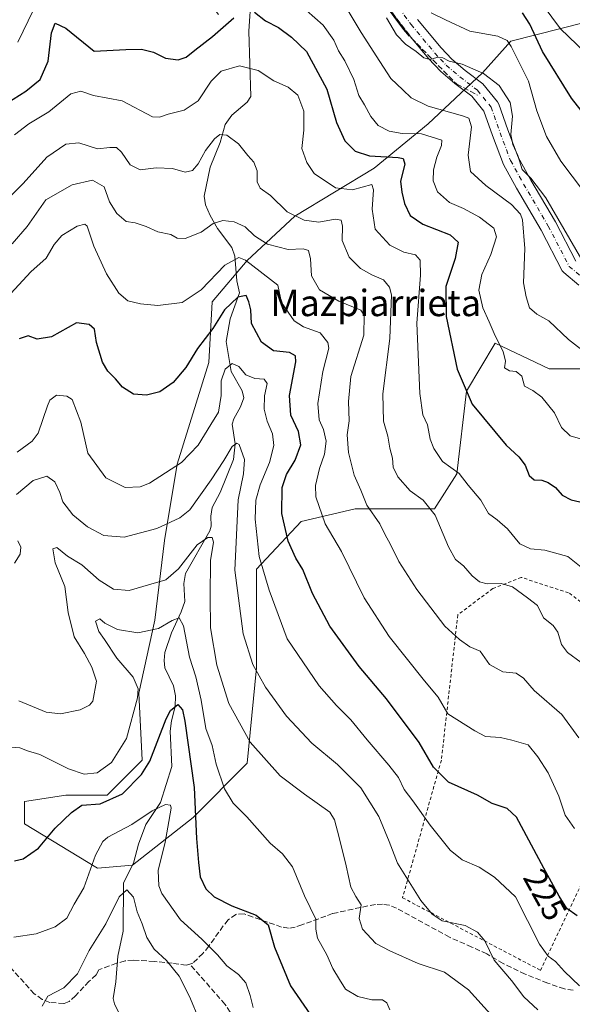
# Model space of a CAD drawing. Units: metres. Extents: x 606435 to 609851, y 4794045 to 4796409.
# Drawn here: x 608330 to 608497, y 4794378 to 4794676 of the extents above; entities that cross this region are included whole.
import ezdxf
from ezdxf.enums import TextEntityAlignment as Align

# ---------------------------------------------------------------- set-up
doc = ezdxf.new("R2010")
doc.units = ezdxf.units.M
doc.header["$MEASUREMENT"] = 0
for name, pattern in [('DGN Style 2', [1.648017, 0.98881, -0.659207]), ('DGN Style 3', [2.307223, 1.648017, -0.659207]), ('DGN Style 4', [2.638475, 1.318413, -0.659207, 0.001648, -0.659207])]:
    doc.linetypes.add(name, pattern=pattern)
for name, color, linetype, lineweight in [('Alambrada', 7, 'DGN Style 2', 0), ('Arbolado forestal CxS', 92, 'Continuous', 0), ('Corriente natural lineal', 142, 'Continuous', 13), ('Curva de nivel maestra', 30, 'Continuous', 30), ('Curva de nivel normal', 30, 'Continuous', 0), ('Matorral CxS', 135, 'Continuous', 0), ('Obra de contención lineal', 1, 'DGN Style 3', 13), ('Pista no pavimentada Cxs', 111, 'Continuous', 0), ('Pista no pavimentada eje', 91, 'DGN Style 4', 0), ('Rótulo de curva de nivel directora', 7, 'Continuous', 0), ('Senda', 7, 'DGN Style 3', 0), ('Texto cartográfico', 7, 'Continuous', 0)]:
    doc.layers.add(name, color=color, linetype=linetype, lineweight=lineweight)
doc.styles.add('Style-Arial', font='txt')

msp = doc.modelspace()

# ---------------------------------------------------------------- linework, layer by layer
at = {"layer": 'Alambrada', "color": 7, "linetype": 'DGN Style 2', "lineweight": 0}
msp.add_polyline3d([(608514.8001, 4794477.7601, 251.3487), (608514.5301, 4794484.6001, 252.6675), (608508.7301, 4794493.1401, 251.7909), (608495.9201, 4794502.9101, 248.554), (608481.5601, 4794507.5501, 251.0017), (608472.9801, 4794504.1801, 249.1955), (608462.3401, 4794496.2101, 252.9866), (608457.3501, 4794452.2101, 235.6587), (608445.5801, 4794410.5101, 224.071), (608487.4301, 4794388.5201, 233.1291), (608507.5301, 4794431.1401, 242.3787), (608523.6901, 4794466.6901, 242.6539)], dxfattribs=at)
at = {"layer": 'Arbolado forestal CxS', "color": 92, "linetype": 'Continuous', "lineweight": 0}
for points in [[(608504.4709, 4794570.7457, 259.8879), (608490.0153, 4794570.7455, 257.3711), (608473.6323, 4794578.4543, 254.7919), (608464.9589, 4794563.9991, 250.2484), (608462.0679, 4794538.9435, 245.4794), (608455.3219, 4794528.3429, 240.6424), (608431.2293, 4794528.3421, 233.3884), (608414.8463, 4794524.4873, 227.3143), (608401.3545, 4794510.0317, 218.9101), (608401.3547, 4794480.1579, 215.2669), (608398.4637, 4794451.2477, 208.3039), (608382.0807, 4794434.8647, 198.5635), (608363.7701, 4794420.4091, 192.7158), (608353.1695, 4794419.4453, 194.9568), (608331.0041, 4794432.9361, 201.8127), (608331.0039, 4794439.6817, 202.7368), (608343.5323, 4794441.6095, 201.4205), (608356.0605, 4794441.6099, 202.3394), (608366.6611, 4794452.2103, 202.0221), (608365.6975, 4794472.4477, 205.5232), (608370.5159, 4794494.6121, 206.9021), (608373.4069, 4794518.7039, 214.0724), (608377.2617, 4794541.8323, 220.8985), (608386.8987, 4794572.6701, 222.7204), (608387.8623, 4794590.9799, 228.3258), (608398.4631, 4794603.5079, 230.9031), (608412.9187, 4794616.9995, 239.5853), (608437.0113, 4794631.4555, 248.8031), (608453.3943, 4794644.9471, 258.3416), (608469.7771, 4794660.3665, 265.5494), (608478.4505, 4794670.0035, 270.7726), (608501.1781, 4794675.7041, 283.8278)], [(608501.1781, 4794675.7041, 283.8278), (608478.4505, 4794670.0035, 270.7726), (608469.7771, 4794660.3665, 265.5494), (608453.3943, 4794644.9471, 258.3416), (608437.0113, 4794631.4555, 248.8031), (608412.9187, 4794616.9995, 239.5853), (608398.4631, 4794603.5079, 230.9031), (608387.8623, 4794590.9799, 228.3258), (608386.8987, 4794572.6701, 222.7204), (608377.2617, 4794541.8323, 220.8985), (608373.4069, 4794518.7039, 214.0724), (608370.5159, 4794494.6121, 206.9021), (608365.6975, 4794472.4477, 205.5232), (608366.6611, 4794452.2103, 202.0221), (608356.0605, 4794441.6099, 202.3394), (608343.5323, 4794441.6095, 201.4205), (608331.0039, 4794439.6817, 202.7368), (608331.0041, 4794432.9361, 201.8127), (608353.1695, 4794419.4453, 194.9568), (608363.7701, 4794420.4091, 192.7158), (608382.0807, 4794434.8647, 198.5635), (608398.4637, 4794451.2477, 208.3039), (608401.3547, 4794480.1579, 215.2669), (608401.3545, 4794510.0317, 218.9101), (608414.8463, 4794524.4873, 227.3143), (608431.2293, 4794528.3421, 233.3884), (608455.3219, 4794528.3429, 240.6424), (608462.0679, 4794538.9435, 245.4794), (608464.9589, 4794563.9991, 250.2484), (608473.6323, 4794578.4543, 254.7919), (608490.0153, 4794570.7455, 257.3711), (608504.4709, 4794570.7457, 259.8879)]]:
    msp.add_polyline3d(points, dxfattribs=at)
at = {"layer": 'Corriente natural lineal', "color": 142, "linetype": 'Continuous', "lineweight": 13}
msp.add_polyline3d([(608399.735, 4794683.6453, 252.1072), (608399.0009, 4794673.0058, 249.1574), (608399.5768, 4794653.2053, 243.2018), (608398.4613, 4794651.4913, 242.7868), (608393.8606, 4794647.5673, 242.0937), (608391.8009, 4794644.6967, 241.6784), (608390.2851, 4794639.3062, 240.5847), (608387.2904, 4794631.8426, 239.2424), (608385.412, 4794622.9937, 237.4702), (608385.8986, 4794620.4202, 236.7654), (608387.3112, 4794617.1607, 235.8055), (608389.5192, 4794613.2304, 234.857), (608393.841, 4794607.4388, 232.6601), (608394.7422, 4794604.8548, 231.4482), (608395.4028, 4794597.3276, 227.9903), (608396.1463, 4794593.7035, 226.3182), (608393.3809, 4794585.8553, 224.6996), (608392.1405, 4794578.9949, 222.9187), (608393.5963, 4794569.8892, 220.7037), (608396.9523, 4794564.0952, 219.355), (608397.5186, 4794561.95, 218.5547), (608396.4624, 4794559.1649, 218.0633), (608394.3956, 4794555.5684, 217.9794), (608393.989, 4794553.9888, 217.8636), (608394.8039, 4794547.9688, 216.3827), (608394.3651, 4794543.2823, 215.8964), (608390.3059, 4794533.272, 213.406), (608387.895, 4794528.7042, 212.3709), (608387.5003, 4794526.1307, 211.9494), (608387.6065, 4794523.0681, 211.6403), (608387.1372, 4794521.6536, 211.3332), (608379.8025, 4794508.6843, 209.4645), (608379.3045, 4794505.7011, 208.7752), (608379.5907, 4794500.2921, 207.0011), (608378.527, 4794497.1482, 206.1533), (608375.5212, 4794490.7717, 204.7332), (608373.5655, 4794484.7605, 203.4794), (608373.2903, 4794482.3319, 202.7859), (608373.524, 4794480.2045, 202.4479), (608376.1925, 4794474.6803, 201.5048), (608376.7798, 4794471.6362, 200.9966), (608376.6613, 4794468.4865, 200.6638), (608375.514, 4794464.1363, 200.5179), (608375.144, 4794460.9483, 200.1303), (608375.6636, 4794450.2669, 198.3355), (608372.2387, 4794439.3337, 196.4113), (608367.7289, 4794432.7025, 195.2783), (608365.5523, 4794426.7724, 193.8346), (608364.082, 4794420.9602, 192.8163), (608361, 4794415, 191.672), (608360.8827, 4794400.3746, 188.6894), (608359.2406, 4794392.8689, 187.3884), (608358.6493, 4794385.094, 186.2256), (608357.8386, 4794380.0225, 185.6897), (608358.228, 4794378.4386, 185.5511), (608361.6683, 4794371.2925, 184.2479)], dxfattribs=at)
at = {"layer": 'Curva de nivel maestra', "color": 30, "linetype": 'Continuous', "lineweight": 30, "flags": 128}
for points, elevation in [([(608323.69, 4794650.0001), (608331.38, 4794654.7801), (608335.75, 4794658.3201), (608338.12, 4794663.9401), (608339.18, 4794672.4801), (608340.28, 4794675.4101), (608343.51, 4794673.8601), (608352.07, 4794666.9501), (608361.68, 4794667.4001), (608366.5, 4794667.5201), (608370.13, 4794666.6801), (608373.69, 4794664.7801), (608377.58, 4794664.2901), (608380, 4794665.0701), (608382.6, 4794667.2801), (608387.93, 4794671.4101), (608394.4, 4794677.0101)], 250), ([(608400.67, 4794678.7001), (608404.06, 4794676.1401), (608407.99, 4794674.1301), (608411.97, 4794671.2201), (608416.5, 4794666.8101), (608422.64, 4794655.4401), (608425.55, 4794645.2901), (608428.13, 4794639.8201), (608431.25, 4794636.6401), (608435.58, 4794635.2801), (608444.23, 4794634.7201), (608445.77, 4794634.4001), (608446.26, 4794632.7401), (608444.93, 4794627.6001), (608445.36, 4794624.2001), (608446.22, 4794620.7801), (608447.93, 4794617.1501), (608451.69, 4794614.5201), (608460.07, 4794611.2901), (608462.48, 4794609.0401), (608461.56, 4794604.1301), (608458.75, 4794595.6301), (608458.8, 4794586.5801), (608462.16, 4794570.5701), (608466.64, 4794560.0101), (608476.99, 4794547.5801), (608480.85, 4794544.1001), (608482.78, 4794541.5601), (608484.01, 4794538.4501), (608485.49, 4794537.1201), (608487.78, 4794536.9601), (608489.68, 4794536.3101), (608491.96, 4794534.7701), (608494, 4794532.4401), (608496.68, 4794531.0301), (608502.32, 4794529.7401)], 250), ([(608507.79, 4794638.7001), (608496.75, 4794652.6901), (608488.03, 4794666.8001), (608484.16, 4794675.1301), (608481.9, 4794678.5101)], 275), ([(608498.52, 4794405.0201), (608495.42, 4794407.2801), (608493.08, 4794410.9701), (608488.39, 4794419.4601), (608480.13, 4794434.9701), (608477.3, 4794437.5301), (608472.77, 4794439.0601), (608468.26, 4794441.6201), (608459.56, 4794445.5401), (608454.96, 4794450.0601), (608450.58, 4794457.5801), (608440.7, 4794470.7201), (608432.47, 4794480.5901), (608423.51, 4794492.7801), (608418.28, 4794502.7101), (608415.32, 4794509.9201), (608413.21, 4794513.3901), (608410.89, 4794518.5001), (608408.98, 4794526.8901), (608409.06, 4794534.8101), (608410.37, 4794538.7401), (608413.04, 4794543.0101), (608414.72, 4794547.7501), (608414.09, 4794551.7801), (608411.75, 4794556.6601), (608411.3, 4794562.6001), (608413.22, 4794572.8401), (608413.15, 4794574.6301), (608411.36, 4794575.6401), (608406.51, 4794576.1701), (608402.87, 4794578.7701), (608399.8, 4794584.4101), (608399.64, 4794588.5701), (608399.01, 4794590.9901), (608398.16, 4794592.9301), (608395.63, 4794592.3801), (608391.59, 4794588.5801), (608388.08, 4794582.9001), (608383.42, 4794576.9001), (608379.91, 4794571.1301), (608376.02, 4794566.5701), (608372, 4794563.7901), (608368, 4794562.7201), (608364.04, 4794563.0801), (608360.65, 4794565.1801), (608358.59, 4794567.6901), (608356.29, 4794569.9701), (608354.68, 4794572.7801), (608352.77, 4794578.6701), (608352.18, 4794582.7501), (608350.62, 4794584.1801), (608346.74, 4794584.6401), (608339.21, 4794580.4401), (608334.84, 4794579.7401), (608332.08, 4794580.7101), (608329.34, 4794579.7801)], 225), ([(608328.01, 4794421.7201), (608330.58, 4794422.3201), (608335.28, 4794425.5601), (608340.24, 4794431.5701), (608345.28, 4794436.3901), (608348.4, 4794438.5301), (608353.93, 4794438.9801), (608360.67, 4794441.9801), (608366.41, 4794447.8101), (608369.01, 4794451.8601), (608373.93, 4794464.7301), (608375.25, 4794467.1901), (608377.5, 4794469.0101), (608378.88, 4794467.4001), (608379.61, 4794464.0101), (608382.44, 4794443.8801), (608383.13, 4794428.4401), (608383.76, 4794421.2301), (608384.22, 4794416.9001), (608385.97, 4794413.1701), (608388.5, 4794410.7501), (608393.82, 4794408.0801), (608401.2, 4794405.2701), (608404.81, 4794402.3001), (608406.79, 4794395.6001), (608411.62, 4794383.8601), (608417.64, 4794375.0201)], 200)]:
    msp.add_lwpolyline(points, dxfattribs=dict(at, elevation=elevation))
at = {"layer": 'Curva de nivel normal', "color": 30, "linetype": 'Continuous', "lineweight": 0, "flags": 128}
for points, elevation in [([(608502.7, 4794574.32), (608495.85, 4794579.56), (608489.94, 4794585.22), (608486.32, 4794587.24), (608484.08, 4794589.15), (608483.02, 4794592.54), (608482.23, 4794596.72), (608482.62, 4794607.18), (608481.98, 4794615.87), (608481.36, 4794617.6), (608478.66, 4794620.5), (608470.79, 4794626.2), (608466.21, 4794630.46), (608465.52, 4794635.43), (608466.49, 4794644.06), (608465.68, 4794646.66), (608463.81, 4794647.39), (608453.4, 4794650.3), (608448.22, 4794652.78), (608445.66, 4794655.23), (608442.02, 4794658.67), (608438.68, 4794663.82), (608433.08, 4794672.64), (608427.58, 4794681.7)], 260), ([(608503.34, 4794664.19), (608493.47, 4794673.67), (608488.26, 4794680.78)], 280), ([(608333.68, 4794679.46), (608329.01, 4794669.67)], 255), ([(608503.38, 4794548.37), (608496.39, 4794550.44), (608493.74, 4794552.99), (608491.65, 4794557.35), (608487.8, 4794562.16), (608485.1, 4794564.13), (608482.56, 4794565.47), (608481.74, 4794568.54), (608480, 4794569.95), (608477.98, 4794570.14), (608476.47, 4794571.05), (608476.77, 4794573), (608476.12, 4794575.98), (608473.63, 4794580.68), (608471.88, 4794584.94), (608469.94, 4794589.24), (608468.74, 4794594.57), (608469.61, 4794599.33), (608472.33, 4794605.37), (608474.08, 4794610.66), (608473.24, 4794613.33), (608468.95, 4794616.66), (608464.11, 4794619.25), (608459.78, 4794621.12), (608456.15, 4794624.38), (608454.91, 4794627.67), (608454.98, 4794631.02), (608455.96, 4794634.84), (608457.42, 4794638.35), (608457.46, 4794639.99), (608451.3, 4794641.86), (608445.46, 4794642.03), (608441.54, 4794642.67), (608438.24, 4794644.4), (608435.97, 4794647.1), (608434.1, 4794650.66), (608432.31, 4794653.54), (608430.8, 4794658.36), (608428.08, 4794663.96), (608426.2, 4794667.04), (608424.76, 4794670.31), (608421.51, 4794674.8), (608416.48, 4794679.28)], 255), ([(608501.71, 4794600.62), (608488.99, 4794622.54), (608484.48, 4794628.48), (608481.87, 4794631.06), (608480.57, 4794635.35), (608478.99, 4794638.69), (608478.44, 4794641.74), (608478.87, 4794647.28), (608478.19, 4794651.4), (608474.85, 4794656.51), (608470.17, 4794660.21), (608463.64, 4794663.04), (608459.68, 4794663.94), (608457.82, 4794664.89), (608455.99, 4794664.97), (608453.99, 4794664.38), (608451.99, 4794664.96), (608449.69, 4794666.88), (608446.44, 4794669.06), (608443.8, 4794671.92), (608440.74, 4794677.02)], 265), ([(608454.27, 4794678.5), (608458.57, 4794676.38), (608465.96, 4794672.96), (608474.49, 4794671.47), (608477.26, 4794670.19), (608478.5, 4794668.37), (608483.79, 4794657.82), (608486.31, 4794648.91), (608489.2, 4794641.08), (608493.58, 4794633.61), (608500.48, 4794624.56)], 270), ([(608328, 4794641.59), (608332.34, 4794644.97), (608338.34, 4794648.56), (608345.01, 4794654), (608348.09, 4794654.78), (608351.92, 4794653.49), (608360.64, 4794651.86), (608369.79, 4794647.01), (608371.91, 4794646.95), (608374.59, 4794647.81), (608379.38, 4794649.04), (608383.66, 4794651.87), (608387.57, 4794657.8), (608390.63, 4794660.91), (608396.19, 4794662.53), (608401.82, 4794661.12), (608406.58, 4794657.91), (608410.89, 4794656.01), (608413.87, 4794653.64), (608415.7, 4794648.78), (608415.69, 4794642.96), (608415.08, 4794637.5), (608416.62, 4794633.22), (608418.84, 4794629.86), (608425.25, 4794625.5), (608430.39, 4794624.89), (608436.29, 4794626.57), (608436.76, 4794624.97), (608436.34, 4794619.06), (608437.29, 4794612.99), (608441.72, 4794608.13), (608445.99, 4794606.1), (608449.5, 4794605.22), (608450.94, 4794603.68), (608451.01, 4794599.07), (608449.92, 4794584.56), (608450.79, 4794563.23), (608451.72, 4794556.79), (608453.13, 4794553.79), (608454, 4794549.39), (608455.02, 4794546.62), (608457.71, 4794542.62), (608462.79, 4794539.02), (608465.43, 4794535.5), (608469.3, 4794530.96), (608471.61, 4794526.89), (608474.29, 4794525.02), (608477.42, 4794522.3), (608481.1, 4794517.76), (608484.4, 4794516.18), (608488.73, 4794515.83), (608495.67, 4794513.92), (608500.7, 4794509.87)], 245), ([(608322.29, 4794618.72), (608330.54, 4794626.9), (608337.81, 4794634.86), (608343.48, 4794638.81), (608347.5, 4794639.13), (608353.13, 4794637.35), (608356.87, 4794637.76), (608358.83, 4794637.72), (608360.41, 4794636.3), (608362.99, 4794632.54), (608366.06, 4794630.96), (608370.87, 4794631.57), (608375.82, 4794631.44), (608379.67, 4794630.28), (608381.92, 4794630.82), (608383.6, 4794632.85), (608385.86, 4794636.8), (608388.61, 4794640.37), (608390.17, 4794641.65), (608392.35, 4794641.48), (608395.88, 4794638.83), (608398.64, 4794635.35), (608400.52, 4794633.32), (608401.47, 4794630.66), (608401.48, 4794627.31), (608402.41, 4794625.42), (608405.57, 4794623.21), (608410.64, 4794618.31), (608415.75, 4794615.74), (608420.26, 4794615.19), (608425.15, 4794616.07), (608426.96, 4794615.78), (608427.34, 4794613.9), (608427.33, 4794609.56), (608429.43, 4794604.52), (608432.82, 4794601.13), (608436.26, 4794599.22), (608439.81, 4794597.72), (608441.65, 4794595.41), (608442.19, 4794593.1), (608441.76, 4794579.9), (608439.66, 4794563.18), (608439.83, 4794554.9), (608441.1, 4794550.34), (608441.78, 4794546.68), (608442.5, 4794543.65), (608442.79, 4794540.96), (608444.18, 4794538.05), (608447.93, 4794533.74), (608451.86, 4794530.93), (608455.5, 4794526.43), (608459.5, 4794516.78), (608461.68, 4794512.99), (608464.03, 4794511.02), (608466.66, 4794508), (608468.93, 4794506.2), (608471.2, 4794505.62), (608475.48, 4794505.7), (608478.92, 4794504.67), (608483.47, 4794501.4), (608486.45, 4794499.04), (608488.36, 4794495.34), (608491.21, 4794493.02), (608492.67, 4794490.99), (608493.8, 4794487.24), (608495.58, 4794484.77), (608499.72, 4794481.8)], 240), ([(608327.25, 4794608.54), (608331.78, 4794613.86), (608337.46, 4794621.9), (608345.48, 4794626.5), (608351.6, 4794627.83), (608355.14, 4794625.86), (608356.75, 4794621.28), (608358.95, 4794617.75), (608361.82, 4794615.38), (608364.51, 4794614.9), (608367.89, 4794613.8), (608371.39, 4794612.22), (608375.38, 4794611.37), (608377.28, 4794610.28), (608379.66, 4794610.22), (608384.59, 4794612.15), (608388.2, 4794614.76), (608391.08, 4794615.63), (608394.52, 4794615.26), (608397.86, 4794613.72), (608400.75, 4794611), (608404.68, 4794608.52), (608410.96, 4794606.85), (608415.44, 4794607.02), (608417.1, 4794606.58), (608417.67, 4794604.04), (608417.99, 4794598.9), (608420.37, 4794594.61), (608426.31, 4794591.22), (608432.96, 4794588.53), (608433.98, 4794587.02), (608433.88, 4794580.9), (608429.96, 4794568.4), (608429.18, 4794560.85), (608429.38, 4794555.02), (608428.82, 4794550.68), (608429.22, 4794545.37), (608430.93, 4794538.51), (608432.92, 4794534), (608434.78, 4794529.42), (608438.69, 4794523.73), (608440.21, 4794520.69), (608441.98, 4794517.51), (608444.47, 4794512.4), (608449.87, 4794503.87), (608458.45, 4794492.74), (608462.9, 4794488.71), (608466, 4794486.48), (608469.07, 4794485.18), (608471.99, 4794481.21), (608476.02, 4794478.97), (608480.06, 4794478.58), (608482.27, 4794477), (608485.5, 4794473.29), (608493.86, 4794466.02), (608498.99, 4794458.99)], 235), ([(608497.73, 4794431.51), (608494.86, 4794435.57), (608492.91, 4794441.33), (608489.74, 4794448.31), (608486.59, 4794453.24), (608483.69, 4794456.85), (608478.73, 4794458.26), (608475.31, 4794459.02), (608470.69, 4794459.35), (608467.47, 4794461.12), (608459.3, 4794466.23), (608456.39, 4794471.27), (608452.25, 4794476.21), (608441.55, 4794489.63), (608434, 4794501.39), (608427.1, 4794515.43), (608422.11, 4794523.79), (608419.27, 4794531.93), (608419.22, 4794535.42), (608420.38, 4794540.58), (608421.88, 4794544.9), (608422.48, 4794548.84), (608421.6, 4794552.37), (608420.29, 4794555.28), (608419.92, 4794560.26), (608421.46, 4794569.94), (608423.24, 4794576.94), (608422.93, 4794578.74), (608420.66, 4794581.58), (608415.52, 4794583.43), (608412.69, 4794585.27), (608408.93, 4794590.84), (608407.78, 4794596.08), (608398, 4794603.68), (608395.99, 4794604.49), (608391.67, 4794602.11), (608384.59, 4794594.62), (608378.82, 4794590.82), (608371.44, 4794589.91), (608366.13, 4794590.36), (608362.3, 4794591.36), (608359.54, 4794593.62), (608355.87, 4794599.47), (608351.96, 4794607.86), (608350.02, 4794613.91), (608349.28, 4794614.54), (608346.99, 4794613.94), (608342.32, 4794611.14), (608339.98, 4794608.4), (608337.56, 4794604.28), (608332.95, 4794600.07), (608326.88, 4794593.56)], 230), ([(608499.22, 4794383.8), (608494.64, 4794388.2), (608491.93, 4794391.19), (608489.74, 4794392.78), (608487.08, 4794396.42), (608479.81, 4794410.81), (608473.49, 4794416.78), (608468.8, 4794419.74), (608463.69, 4794421.96), (608460.03, 4794424.97), (608453.93, 4794432.53), (608448.66, 4794439.92), (608446.08, 4794443.34), (608444.32, 4794446.92), (608441.47, 4794450.72), (608434.83, 4794458.32), (608429.94, 4794464.4), (608425.56, 4794468.79), (608420.36, 4794474.74), (608410.57, 4794488.91), (608405.12, 4794503.7), (608402.13, 4794513.92), (608400.95, 4794525.22), (608401.08, 4794530.91), (608402.43, 4794535.58), (608405.24, 4794542.39), (608406.61, 4794547.51), (608406.12, 4794551.05), (608404.53, 4794554.82), (608403.65, 4794558.5), (608403.78, 4794562.53), (608404.53, 4794566.29), (608403.61, 4794567.55), (608400.85, 4794567.8), (608398.13, 4794568.88), (608396, 4794571.41), (608393.95, 4794572.38), (608391.84, 4794570.62), (608390.61, 4794567.09), (608390.58, 4794562.62), (608389.78, 4794557.57), (608387.46, 4794553.9), (608383.68, 4794547.59), (608378.6, 4794542.3), (608368.88, 4794536.1), (608366.03, 4794535.02), (608361.5, 4794534.73), (608355.65, 4794537.68), (608350.21, 4794545.21), (608348.1, 4794554.53), (608345.4, 4794561.47), (608343.85, 4794562.49), (608340.66, 4794562.77), (608338.64, 4794561.27), (608337.94, 4794559.55), (608335.11, 4794551.27), (608333.31, 4794548.86), (608328.76, 4794545.44)], 220), ([(608486.61, 4794376.55), (608482.37, 4794380.52), (608478.58, 4794385.5), (608473.4, 4794391.62), (608470.48, 4794397.43), (608468.33, 4794400.11), (608464.53, 4794402.14), (608457.57, 4794403.51), (608454.6, 4794405.54), (608451.14, 4794409.65), (608444.1, 4794420.98), (608441.53, 4794427.55), (608438.44, 4794435.12), (608432.96, 4794443.77), (608425.87, 4794450.91), (608418.09, 4794457.38), (608410.46, 4794465.5), (608404, 4794474.31), (608400.25, 4794481.14), (608397.25, 4794490.46), (608394.78, 4794509.69), (608395.77, 4794531.09), (608397.34, 4794538.88), (608397.69, 4794543.25), (608396.03, 4794547.78), (608395.34, 4794548.21), (608393.94, 4794547.18), (608391.42, 4794542.93), (608387.58, 4794537.1), (608381.08, 4794527.99), (608378.05, 4794525.63), (608371.13, 4794522.4), (608361.2, 4794519.78), (608355.07, 4794520.28), (608350.08, 4794522.85), (608345.62, 4794526.48), (608342.57, 4794530.48), (608341.7, 4794533.24), (608340.21, 4794536.54), (608337.73, 4794538.21), (608333.59, 4794536.85), (608328.52, 4794532.67)], 215), ([(608472.27, 4794375.22), (608465.55, 4794382.6), (608458.26, 4794388.03), (608450.33, 4794390.6), (608441.73, 4794394.48), (608437.51, 4794396.69), (608433.48, 4794401.03), (608432.41, 4794404.24), (608433.05, 4794408.39), (608431.42, 4794410.93), (608429.91, 4794413.74), (608428.54, 4794420.16), (608426.35, 4794428.76), (608424.97, 4794434.12), (608423.59, 4794436.45), (608415.82, 4794441.9), (608408.48, 4794447.4), (608399.35, 4794457.61), (608392.97, 4794469.38), (608389.27, 4794481.01), (608387.37, 4794492.24), (608387.3, 4794501.76), (608387.41, 4794512.65), (608388.25, 4794518.24), (608387.91, 4794519.62), (608386.59, 4794519.64), (608383.31, 4794517.42), (608377.64, 4794510.19), (608373.83, 4794506.83), (608369.33, 4794505.5), (608362.67, 4794503.61), (608358, 4794503.95), (608353.67, 4794506.71), (608348.34, 4794511.32), (608344.06, 4794514.02), (608340.76, 4794516.58), (608339.55, 4794516.23), (608340.28, 4794511.95), (608343.18, 4794504.75), (608344.27, 4794496.89), (608346.06, 4794489.51), (608349.22, 4794484.52), (608351.36, 4794480.36), (608352.86, 4794476.16), (608351.66, 4794470.1), (608350.71, 4794468.82), (608347.84, 4794467.45), (608341.93, 4794466.18), (608337.52, 4794466.77), (608329.24, 4794470.15)], 210), ([(608329.02, 4794518.58), (608329.88, 4794516.74), (608329.63, 4794514.62), (608327.92, 4794511.89)], 215), ([(608325.89, 4794456.22), (608329.62, 4794455.88), (608331.9, 4794454.99), (608335.6, 4794453.86), (608344.3, 4794449.54), (608349.07, 4794447.98), (608352.97, 4794448.32), (608357.4, 4794451.44), (608361.94, 4794458.79), (608365.28, 4794471.12), (608365.41, 4794473.82), (608363.93, 4794477.29), (608358.94, 4794483.05), (608355.22, 4794488.7), (608353.56, 4794491.15), (608352.53, 4794494.25), (608353.8, 4794494.96), (608355.38, 4794493.68), (608359.2, 4794491.77), (608365.39, 4794490.77), (608371.58, 4794492.05), (608375.74, 4794494.49), (608377.86, 4794495.31), (608379.18, 4794492.84), (608380.98, 4794483.4), (608382.92, 4794477.41), (608384.54, 4794470.38), (608385.99, 4794461.78), (608387.87, 4794456.67), (608389.12, 4794451.02), (608391.58, 4794443.5), (608394.26, 4794439.18), (608398.39, 4794434.98), (608405.5, 4794427.09), (608409.22, 4794423.82), (608412.25, 4794419.86), (608415.84, 4794411.12), (608419.27, 4794404.02), (608419.29, 4794400.97), (608419.8, 4794398.26), (608422.65, 4794393.26), (608424.44, 4794389.06), (608426.49, 4794385.73), (608428.33, 4794382.84), (608432.03, 4794380.6), (608436.27, 4794379.6), (608439.54, 4794379.59), (608440.84, 4794378.66), (608441.77, 4794376.56)], 205), ([(608327.76, 4794398.61), (608334.48, 4794399.58), (608340.32, 4794401.73), (608343.79, 4794404.36), (608346.02, 4794408.56), (608349.01, 4794413.5), (608352.54, 4794423.4), (608354.7, 4794427.51), (608356.26, 4794428.85), (608363.53, 4794432.73), (608369.69, 4794436.88), (608373.77, 4794438.76), (608375.22, 4794438.57), (608375.4, 4794437.61), (608374.4, 4794431.92), (608373.68, 4794427.4), (608371.56, 4794418.78), (608371.68, 4794414.13), (608372.59, 4794411.85), (608378.26, 4794403.85), (608384.74, 4794398.01), (608389.47, 4794393.21), (608392.36, 4794389.86), (608395.82, 4794387.23), (608398.04, 4794384.7), (608399.39, 4794380.95), (608400.28, 4794377.28)], 195), ([(608384.09, 4794373.18), (608381.04, 4794380.58), (608377.83, 4794386.74), (608374, 4794391.55), (608370.33, 4794394.99), (608368.11, 4794398.46), (608366.61, 4794402.64), (608365.14, 4794406.3), (608364.02, 4794410.7), (608362.05, 4794412.88), (608359.67, 4794410.8), (608355.67, 4794402.66), (608350.55, 4794394.51), (608347.1, 4794387.52), (608342.94, 4794383.26), (608338.05, 4794380.7), (608336.38, 4794377.66)], 190)]:
    msp.add_lwpolyline(points, dxfattribs=dict(at, elevation=elevation))
at = {"layer": 'Matorral CxS', "color": 135, "linetype": 'Continuous', "lineweight": 0}
msp.add_polyline3d([(608501.1781, 4794675.7041, 283.8278), (608478.4505, 4794670.0035, 270.7726), (608469.7771, 4794660.3665, 265.5494), (608453.3943, 4794644.9471, 258.3416), (608437.0113, 4794631.4555, 248.8031), (608412.9187, 4794616.9995, 239.5853), (608398.4631, 4794603.5079, 230.9031), (608387.8623, 4794590.9799, 228.3258), (608386.8987, 4794572.6701, 222.7204), (608377.2617, 4794541.8323, 220.8985), (608373.4069, 4794518.7039, 214.0724), (608370.5159, 4794494.6121, 206.9021), (608365.6975, 4794472.4477, 205.5232), (608366.6611, 4794452.2103, 202.0221), (608356.0605, 4794441.6099, 202.3394), (608343.5323, 4794441.6095, 201.4205), (608331.0039, 4794439.6817, 202.7368), (608331.0041, 4794432.9361, 201.8127), (608353.1695, 4794419.4453, 194.9568), (608363.7701, 4794420.4091, 192.7158), (608382.0807, 4794434.8647, 198.5635), (608398.4637, 4794451.2477, 208.3039), (608401.3547, 4794480.1579, 215.2669), (608401.3545, 4794510.0317, 218.9101), (608414.8463, 4794524.4873, 227.3143), (608431.2293, 4794528.3421, 233.3884), (608455.3219, 4794528.3429, 240.6424), (608462.0679, 4794538.9435, 245.4794), (608464.9589, 4794563.9991, 250.2484), (608473.6323, 4794578.4543, 254.7919), (608490.0153, 4794570.7455, 257.3711), (608504.4709, 4794570.7457, 259.8879)], dxfattribs=at)
msp.add_polyline3d([(608501.1781, 4794675.7041, 283.8278), (608478.4505, 4794670.0035, 270.7726), (608469.7771, 4794660.3665, 265.5494), (608453.3943, 4794644.9471, 258.3416), (608437.0113, 4794631.4555, 248.8031), (608412.9187, 4794616.9995, 239.5853), (608398.4631, 4794603.5079, 230.9031), (608387.8623, 4794590.9799, 228.3258), (608386.8987, 4794572.6701, 222.7204), (608377.2617, 4794541.8323, 220.8985), (608373.4069, 4794518.7039, 214.0724), (608370.5159, 4794494.6121, 206.9021), (608365.6975, 4794472.4477, 205.5232), (608366.6611, 4794452.2103, 202.0221), (608356.0605, 4794441.6099, 202.3394), (608343.5323, 4794441.6095, 201.4205), (608331.0039, 4794439.6817, 202.7368), (608331.0041, 4794432.9361, 201.8127), (608353.1695, 4794419.4453, 194.9568), (608363.7701, 4794420.4091, 192.7158), (608382.0807, 4794434.8647, 198.5635), (608398.4637, 4794451.2477, 208.3039), (608401.3547, 4794480.1579, 215.2669), (608401.3545, 4794510.0317, 218.9101), (608414.8463, 4794524.4873, 227.3143), (608431.2293, 4794528.3421, 233.3884), (608455.3219, 4794528.3429, 240.6424), (608462.0679, 4794538.9435, 245.4794), (608464.9589, 4794563.9991, 250.2484), (608473.6323, 4794578.4543, 254.7919), (608490.0153, 4794570.7455, 257.3711), (608504.4709, 4794570.7457, 259.8879)], dxfattribs=at)
at = {"layer": 'Obra de contención lineal', "color": 1, "linetype": 'DGN Style 3', "lineweight": 13}
msp.add_polyline3d([(608419.4601, 4794707.3001, 264.6854), (608424.2701, 4794702.7501, 264.1587), (608439.7201, 4794682.2501, 265.8347), (608448.3301, 4794670.8601, 266.0267), (608462.0001, 4794656.9501, 265.2723), (608468.3301, 4794653.6601, 267.2813)], dxfattribs=at)
at = {"layer": 'Pista no pavimentada Cxs', "color": 111, "linetype": 'Continuous', "lineweight": 0, "extrusion": (0.643742, 0.502754, 0.576918), "elevation": 2802377.5895, "flags": 128}
msp.add_lwpolyline([(3404291.715, -1979030.3375), (3404294.3679, -1979030.1967), (3404308.7014, -1979030.8101)], dxfattribs=at)
at = {"layer": 'Pista no pavimentada Cxs', "color": 111, "linetype": 'Continuous', "lineweight": 0, "extrusion": (-0.025979, 0.031244, 0.999174), "elevation": 134265.3567, "flags": 128}
msp.add_lwpolyline([(-3533262.8201, -3295011.7198), (-3533262.8201, -3295012.8937)], dxfattribs=at)
at = {"layer": 'Pista no pavimentada Cxs', "color": 111, "linetype": 'Continuous', "lineweight": 0}
for points in [[(608498.9843, 4794596.0895, 270.2969), (608494.4695, 4794599.8578, 274.1282), (608493.9874, 4794600.4211, 274.872), (608487.5682, 4794612.7608, 282.6739), (608480.1352, 4794625.4127, 283.5104), (608476.1414, 4794632.6006, 278.6912), (608472.8077, 4794641.3596, 264.86), (608470.2353, 4794648.7721, 266.5971), (608466.574, 4794653.2783, 265.4764), (608461.4673, 4794657.1598, 265.246), (608457.195, 4794660.7526, 267.5155), (608453.492, 4794664.7067, 266.7466), (608446.1786, 4794673.5023, 266.1127), (608433.1773, 4794691.0245, 265.3656)], [(608450.1665, 4794676.5194, 268.297), (608457.2874, 4794667.9624, 274.1928), (608460.5304, 4794664.4806, 274.394), (608464.5432, 4794661.1022, 272.5876), (608469.9325, 4794657.0023, 272.4994), (608474.3933, 4794651.5837, 277.4325), (608474.8086, 4794650.8445, 277.7753), (608477.5029, 4794643.079, 273.3051), (608480.6011, 4794634.8688, 286.9419), (608484.4665, 4794627.9109, 289.3282), (608491.9171, 4794615.2291, 288.1992), (608498.098, 4794603.3372, 283.4949)], [(608450.1665, 4794676.5194, 268.297), (608457.2874, 4794667.9624, 274.1928), (608460.5304, 4794664.4806, 274.394), (608464.5432, 4794661.1022, 272.5876), (608469.9325, 4794657.0023, 272.4994), (608474.3933, 4794651.5837, 277.4325), (608474.8086, 4794650.8445, 277.7753), (608477.5029, 4794643.079, 273.3051), (608480.6011, 4794634.8688, 286.9419), (608484.4665, 4794627.9109, 289.3282), (608491.9171, 4794615.2291, 288.1992), (608498.098, 4794603.3372, 283.4949)], [(608498.9843, 4794596.0895, 270.2969), (608494.4695, 4794599.8578, 274.1282), (608493.9874, 4794600.4211, 274.872), (608487.5682, 4794612.7608, 282.6739), (608480.1352, 4794625.4127, 283.5104), (608476.1414, 4794632.6006, 278.6912), (608472.8077, 4794641.3596, 264.86), (608470.2353, 4794648.7721, 266.5971), (608466.574, 4794653.2783, 265.4764), (608461.4673, 4794657.1598, 265.246), (608457.195, 4794660.7526, 267.5155), (608453.492, 4794664.7067, 266.7466), (608448.6254, 4794670.5596, 266.0454)]]:
    msp.add_polyline3d(points, dxfattribs=at)
at = {"layer": 'Pista no pavimentada eje', "color": 91, "linetype": 'DGN Style 4', "lineweight": 0}
msp.add_polyline3d([(608439.6501, 4794686.6401, 266.7004), (608448.1951, 4794674.9801, 266.8666), (608451.8251, 4794670.6151, 266.6067), (608455.4101, 4794666.3101, 270.2205), (608457.0701, 4794664.5251, 270.9318), (608458.8051, 4794662.6651, 270.7734), (608462.9801, 4794659.1501, 268.5976), (608468.3255, 4794655.0872, 267.9776), (608472.453, 4794650.0072, 269.9035), (608475.1518, 4794642.2284, 268.4513), (608478.3268, 4794633.8147, 283.382), (608482.2955, 4794626.6709, 286.514), (608489.7568, 4794613.9709, 285.6218), (608496.1068, 4794601.7471, 279.1238), (608500.2343, 4794598.2546, 274.5215)], dxfattribs=at)
at = {"layer": 'Senda', "color": 7, "linetype": 'DGN Style 3', "lineweight": 0}
for points in [[(608497.2801, 4794382.5501, 231.4194), (608494.6701, 4794382.9001, 231.7314), (608489.5801, 4794384.6501, 230.9249), (608482.7601, 4794387.4101, 230.8254), (608476.0501, 4794390.6201, 231.4137), (608471.1601, 4794393.5101, 232.472), (608466.5501, 4794395.6001, 227.7099), (608459.8501, 4794398.5501, 221.4704), (608443.7301, 4794407.3801, 221.0857), (608441.5801, 4794408.2401, 220.766), (608439.5101, 4794408.5601, 219.8025), (608437.3801, 4794408.4601, 218.558), (608435.0901, 4794408.0501, 217.7664), (608424.3501, 4794405.7301, 210.412), (608422.3501, 4794404.9601, 210.0516), (608415.0701, 4794402.3001, 208.8811), (608413.0001, 4794401.6001, 207.29), (608411.0401, 4794401.3001, 206.6053), (608408.9101, 4794401.6501, 206.4323), (608404.6101, 4794403.1201, 206.7624), (608397.5401, 4794405.6201, 204.7125), (608395.0401, 4794405.4901, 203.3573), (608392.7301, 4794403.8001, 201.7752), (608391.2201, 4794401.9901, 202.3135), (608386.8701, 4794395.8501, 209.8544), (608385.0401, 4794393.6301, 210.0092), (608382.0401, 4794390.7201, 206.3576), (608381.1101, 4794390.4301, 205.1654)], [(608381.1101, 4794390.4301, 205.1654), (608380.0301, 4794390.1001, 203.9288), (608375.7901, 4794390.6801, 201.4919), (608370.3301, 4794391.2401, 199.0186), (608364.0001, 4794391.6101, 200.8278), (608361.5001, 4794391.3901, 201.0905), (608358.8901, 4794390.6701, 199.2717), (608353.5201, 4794388.6701, 194.7509), (608352.7101, 4794387.1401, 194.4554), (608350.5301, 4794385.1801, 194.216), (608346.4501, 4794380.8001, 193.0437), (608344.5201, 4794379.0901, 193.4824), (608342.9201, 4794378.4501, 193.4275), (608338.7001, 4794378.8401, 192.4157), (608336.3601, 4794379.7501, 192.1698), (608333.9501, 4794381.4501, 192.1763), (608325.0101, 4794391.3101, 195.4956)], [(608395.9001, 4794372.0101, 203.6956), (608391.7601, 4794378.2701, 203.5152), (608381.1101, 4794390.4301, 205.1654)]]:
    msp.add_polyline3d(points, dxfattribs=at)

# ---------------------------------------------------------------- texts
at = {"layer": 'Rótulo de curva de nivel directora', "color": 7, "linetype": 'Continuous', "lineweight": 0, "style": 'Style-Arial'}
msp.add_text('225', height=7, rotation=298.916889, dxfattribs=at).set_placement((608488.7939, 4794411.4295), align=Align.MIDDLE_CENTER)
at = {"layer": 'Texto cartográfico', "color": 7, "linetype": 'Continuous', "lineweight": 0, "style": 'Style-Arial'}
msp.add_text('Mazpiarrieta', height=8, dxfattribs=at).set_placement((608437.4648, 4794590.6801), align=Align.MIDDLE_CENTER)

doc.saveas('drawing.dxf')
